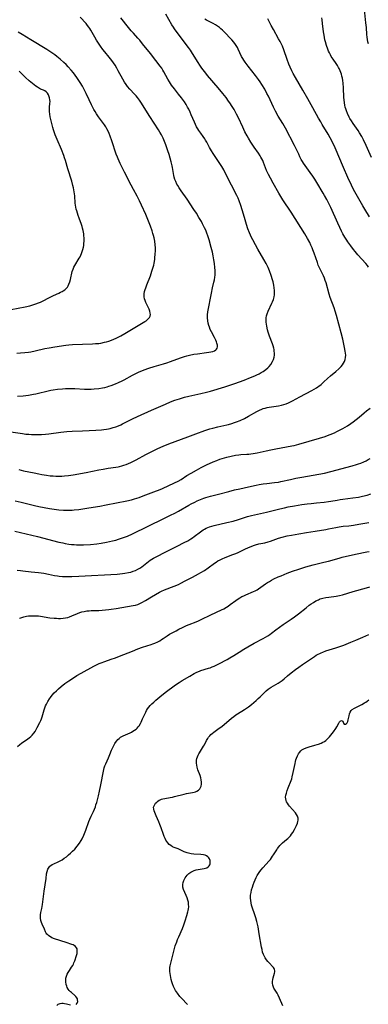
# Model space of a CAD drawing. Units: inches. Extents: x 2124565 to 2130020, y 181599 to 187090.
# Drawn here: x 2125390 to 2125494, y 181767 to 182063 of the extents above; entities that cross this region are included whole.
import ezdxf

# ---------------------------------------------------------------- set-up
doc = ezdxf.new("R2010")
doc.units = ezdxf.units.IN
doc.header["$MEASUREMENT"] = 0
doc.layers.add('c_25_T14S_R20E', color=96, linetype='Continuous')

msp = doc.modelspace()

# ---------------------------------------------------------------- linework, layer by layer
at = {"layer": 'c_25_T14S_R20E'}
for points in [[(2125494.29, 182055.29, 1046), (2125494.13, 182055.92, 1046), (2125493.99, 182056.56, 1046), (2125493.87, 182057.26, 1046), (2125493.78, 182058.07, 1046), (2125493.64, 182060.2, 1046), (2125493.53, 182061.56, 1046), (2125493.1, 182065.63, 1046)], [(2125386.38, 181938.91, 1036), (2125390.54, 181938.32, 1036), (2125391.53, 181938.2, 1036), (2125392.43, 181938.12, 1036), (2125393.21, 181938.07, 1036), (2125394.72, 181938.05, 1036), (2125396.26, 181938.1, 1036), (2125397.45, 181938.19, 1036), (2125398.4, 181938.28, 1036), (2125402.04, 181938.72, 1036), (2125403.89, 181938.92, 1036), (2125405.42, 181939.01, 1036), (2125408.5, 181939.11, 1036), (2125412.54, 181939.31, 1036), (2125414.2, 181939.45, 1036), (2125414.95, 181939.54, 1036), (2125415.69, 181939.66, 1036), (2125416.35, 181939.78, 1036), (2125416.87, 181939.9, 1036), (2125417.69, 181940.12, 1036), (2125418.5, 181940.38, 1036), (2125419.29, 181940.68, 1036), (2125420.01, 181940.99, 1036), (2125420.55, 181941.24, 1036), (2125423.53, 181942.74, 1036), (2125425.04, 181943.46, 1036), (2125429.2, 181945.36, 1036), (2125431.28, 181946.28, 1036), (2125433.42, 181947.19, 1036), (2125434.95, 181947.83, 1036), (2125436.26, 181948.34, 1036), (2125437.64, 181948.81, 1036), (2125439.08, 181949.24, 1036), (2125440.44, 181949.58, 1036), (2125444, 181950.35, 1036), (2125445.73, 181950.77, 1036), (2125446.88, 181951.09, 1036), (2125451.23, 181952.37, 1036), (2125452.43, 181952.74, 1036), (2125454.24, 181953.36, 1036), (2125457.05, 181954.4, 1036), (2125458.95, 181955.14, 1036), (2125460.18, 181955.67, 1036), (2125460.78, 181955.95, 1036), (2125461.5, 181956.31, 1036), (2125462.1, 181956.65, 1036), (2125462.68, 181957, 1036), (2125463.1, 181957.28, 1036), (2125463.5, 181957.57, 1036), (2125464.14, 181958.1, 1036), (2125464.49, 181958.45, 1036), (2125465.03, 181959.11, 1036), (2125465.54, 181959.93, 1036), (2125465.82, 181960.59, 1036), (2125466.01, 181961.28, 1036), (2125466.08, 181961.9, 1036), (2125466.09, 181962.49, 1036), (2125466.04, 181963.08, 1036), (2125465.97, 181963.54, 1036), (2125465.88, 181964.01, 1036), (2125465.7, 181964.66, 1036), (2125465.49, 181965.3, 1036), (2125464.6, 181967.55, 1036), (2125464.39, 181968.18, 1036), (2125464.19, 181968.82, 1036), (2125464.02, 181969.46, 1036), (2125463.76, 181970.62, 1036), (2125463.67, 181971.16, 1036), (2125463.6, 181971.78, 1036), (2125463.57, 181972.42, 1036), (2125463.6, 181973.04, 1036), (2125463.71, 181973.66, 1036), (2125463.89, 181974.27, 1036), (2125464.21, 181975.09, 1036), (2125465.32, 181977.43, 1036), (2125465.5, 181977.84, 1036), (2125465.78, 181978.58, 1036), (2125465.98, 181979.34, 1036), (2125466.08, 181979.94, 1036), (2125466.13, 181980.61, 1036), (2125466.12, 181981.28, 1036), (2125466.05, 181982.12, 1036), (2125465.92, 181982.85, 1036), (2125465.69, 181983.85, 1036), (2125465.5, 181984.51, 1036), (2125465.11, 181985.74, 1036), (2125464.6, 181987.19, 1036), (2125464.18, 181988.18, 1036), (2125463.58, 181989.39, 1036), (2125462.94, 181990.55, 1036), (2125461.07, 181993.73, 1036), (2125460.38, 181994.96, 1036), (2125459.59, 181996.47, 1036), (2125459.23, 181997.21, 1036), (2125458.63, 181998.55, 1036), (2125458.15, 181999.78, 1036), (2125457.71, 182001.07, 1036), (2125457.07, 182003.19, 1036), (2125456.41, 182005.51, 1036), (2125456, 182006.82, 1036), (2125455.52, 182008.17, 1036), (2125455.18, 182008.99, 1036), (2125454.81, 182009.78, 1036), (2125453.19, 182012.92, 1036), (2125451.15, 182017, 1036), (2125450.88, 182017.52, 1036), (2125450.33, 182018.47, 1036), (2125449.75, 182019.41, 1036), (2125447.75, 182022.42, 1036), (2125447.24, 182023.22, 1036), (2125446.66, 182024.18, 1036), (2125445.8, 182025.78, 1036), (2125445.43, 182026.41, 1036), (2125445.17, 182026.82, 1036), (2125444.72, 182027.45, 1036), (2125443.97, 182028.45, 1036), (2125443.39, 182029.28, 1036), (2125443.1, 182029.75, 1036), (2125442.71, 182030.44, 1036), (2125442.39, 182031.09, 1036), (2125442.08, 182031.76, 1036), (2125441.16, 182033.97, 1036), (2125440.78, 182034.84, 1036), (2125440.37, 182035.7, 1036), (2125440.06, 182036.29, 1036), (2125439.58, 182037.09, 1036), (2125439.07, 182037.87, 1036), (2125438.22, 182039.07, 1036), (2125437.35, 182040.2, 1036), (2125436.09, 182041.79, 1036), (2125435.27, 182042.91, 1036), (2125434.65, 182043.87, 1036), (2125434.13, 182044.74, 1036), (2125432.94, 182046.91, 1036), (2125432.62, 182047.45, 1036), (2125432.28, 182047.98, 1036), (2125431.82, 182048.65, 1036), (2125430.56, 182050.34, 1036), (2125428.9, 182052.37, 1036), (2125426.57, 182055.33, 1036), (2125425.7, 182056.39, 1036), (2125425.16, 182057.01, 1036), (2125423.78, 182058.53, 1036), (2125423.15, 182059.23, 1036), (2125422.3, 182060.25, 1036), (2125420.01, 182063.06, 1036)], [(2125389.06, 181949.54, 1034), (2125390.76, 181949.7, 1034), (2125392.39, 181949.91, 1034), (2125393.86, 181950.13, 1034), (2125394.5, 181950.25, 1034), (2125395.33, 181950.42, 1034), (2125397.86, 181951.06, 1034), (2125399.04, 181951.32, 1034), (2125399.7, 181951.44, 1034), (2125401.04, 181951.63, 1034), (2125402.58, 181951.79, 1034), (2125403.42, 181951.85, 1034), (2125404.26, 181951.88, 1034), (2125405.42, 181951.87, 1034), (2125406.27, 181951.84, 1034), (2125409.12, 181951.7, 1034), (2125410.42, 181951.67, 1034), (2125411.11, 181951.68, 1034), (2125412.01, 181951.73, 1034), (2125413.39, 181951.87, 1034), (2125414.51, 181952.05, 1034), (2125415.22, 181952.2, 1034), (2125415.92, 181952.37, 1034), (2125416.47, 181952.53, 1034), (2125417.12, 181952.74, 1034), (2125418.39, 181953.22, 1034), (2125419.33, 181953.62, 1034), (2125420.48, 181954.16, 1034), (2125421.07, 181954.47, 1034), (2125423.56, 181955.84, 1034), (2125424.91, 181956.53, 1034), (2125425.54, 181956.83, 1034), (2125426.29, 181957.17, 1034), (2125427, 181957.46, 1034), (2125428.45, 181957.99, 1034), (2125430.06, 181958.49, 1034), (2125432.83, 181959.28, 1034), (2125433.86, 181959.59, 1034), (2125434.96, 181959.97, 1034), (2125437.88, 181961.04, 1034), (2125439.15, 181961.47, 1034), (2125439.79, 181961.66, 1034), (2125440.66, 181961.88, 1034), (2125441.88, 181962.12, 1034), (2125442.97, 181962.29, 1034), (2125445.73, 181962.63, 1034), (2125446.39, 181962.73, 1034), (2125447, 181962.84, 1034), (2125447.57, 181962.99, 1034), (2125448.08, 181963.18, 1034), (2125448.49, 181963.43, 1034), (2125448.73, 181963.66, 1034), (2125448.9, 181963.93, 1034), (2125449.02, 181964.4, 1034), (2125449.01, 181964.82, 1034), (2125448.86, 181965.42, 1034), (2125448.69, 181965.86, 1034), (2125448.48, 181966.32, 1034), (2125448.1, 181967.12, 1034), (2125447.22, 181968.86, 1034), (2125446.86, 181969.62, 1034), (2125446.61, 181970.23, 1034), (2125446.42, 181970.81, 1034), (2125446.24, 181971.48, 1034), (2125446.11, 181972.16, 1034), (2125446.02, 181973.07, 1034), (2125446.02, 181973.54, 1034), (2125446.05, 181974, 1034), (2125446.16, 181974.91, 1034), (2125447.17, 181980.5, 1034), (2125447.49, 181982.03, 1034), (2125447.93, 181983.79, 1034), (2125448.09, 181984.52, 1034), (2125448.21, 181985.26, 1034), (2125448.28, 181985.9, 1034), (2125448.32, 181986.61, 1034), (2125448.31, 181987.31, 1034), (2125448.26, 181988.17, 1034), (2125448.13, 181989.38, 1034), (2125447.94, 181990.52, 1034), (2125447.7, 181991.72, 1034), (2125447.47, 181992.76, 1034), (2125447.13, 181994.15, 1034), (2125446.48, 181996.47, 1034), (2125446.18, 181997.43, 1034), (2125445.72, 181998.75, 1034), (2125445.47, 181999.4, 1034), (2125445.16, 182000.07, 1034), (2125444.53, 182001.32, 1034), (2125444.18, 182001.94, 1034), (2125443.42, 182003.23, 1034), (2125442.67, 182004.45, 1034), (2125441.95, 182005.59, 1034), (2125439.89, 182008.66, 1034), (2125438.14, 182011.14, 1034), (2125437.49, 182012.1, 1034), (2125437.08, 182012.78, 1034), (2125436.84, 182013.22, 1034), (2125436.5, 182013.95, 1034), (2125436.23, 182014.62, 1034), (2125436.01, 182015.31, 1034), (2125435.89, 182015.83, 1034), (2125435.79, 182016.36, 1034), (2125435.5, 182018.15, 1034), (2125435.39, 182018.71, 1034), (2125435.1, 182019.93, 1034), (2125434.51, 182022.08, 1034), (2125434.15, 182023.22, 1034), (2125433.55, 182024.95, 1034), (2125433.15, 182025.98, 1034), (2125432.7, 182027, 1034), (2125432.19, 182028, 1034), (2125431.76, 182028.75, 1034), (2125431.32, 182029.49, 1034), (2125428.76, 182033.48, 1034), (2125426.04, 182037.79, 1034), (2125425.61, 182038.42, 1034), (2125425.01, 182039.19, 1034), (2125424.59, 182039.69, 1034), (2125424.15, 182040.17, 1034), (2125422.68, 182041.74, 1034), (2125422.07, 182042.48, 1034), (2125421.59, 182043.12, 1034), (2125421.15, 182043.78, 1034), (2125420.63, 182044.66, 1034), (2125419.26, 182047.25, 1034), (2125418.83, 182048.02, 1034), (2125418.29, 182048.91, 1034), (2125417.81, 182049.65, 1034), (2125417.31, 182050.34, 1034), (2125416.55, 182051.32, 1034), (2125415.22, 182052.95, 1034), (2125414.67, 182053.64, 1034), (2125413.95, 182054.62, 1034), (2125413.17, 182055.8, 1034), (2125412.76, 182056.45, 1034), (2125412.28, 182057.26, 1034), (2125411.02, 182059.43, 1034), (2125410.73, 182059.88, 1034), (2125410.43, 182060.31, 1034), (2125410.04, 182060.82, 1034), (2125409.59, 182061.37, 1034), (2125407.83, 182063.31, 1034)], [(2125389.46, 181927.51, 1038), (2125390.9, 181927.17, 1038), (2125394.02, 181926.51, 1038), (2125395.42, 181926.22, 1038), (2125396.32, 181926.06, 1038), (2125397.76, 181925.83, 1038), (2125398.89, 181925.69, 1038), (2125399.7, 181925.61, 1038), (2125400.51, 181925.56, 1038), (2125401.31, 181925.54, 1038), (2125402.33, 181925.56, 1038), (2125403.15, 181925.62, 1038), (2125404.39, 181925.77, 1038), (2125405.75, 181925.98, 1038), (2125409.67, 181926.68, 1038), (2125413.44, 181927.43, 1038), (2125414.7, 181927.66, 1038), (2125416.23, 181927.91, 1038), (2125418.54, 181928.26, 1038), (2125419.21, 181928.39, 1038), (2125419.68, 181928.5, 1038), (2125420.33, 181928.68, 1038), (2125420.98, 181928.88, 1038), (2125421.62, 181929.1, 1038), (2125422.34, 181929.38, 1038), (2125423.01, 181929.67, 1038), (2125423.67, 181929.98, 1038), (2125424.61, 181930.45, 1038), (2125427.49, 181932.02, 1038), (2125428.96, 181932.79, 1038), (2125430.31, 181933.45, 1038), (2125431.17, 181933.85, 1038), (2125432.75, 181934.55, 1038), (2125434.45, 181935.25, 1038), (2125440.08, 181937.4, 1038), (2125442.47, 181938.23, 1038), (2125445.22, 181939.21, 1038), (2125446.75, 181939.71, 1038), (2125447.62, 181939.97, 1038), (2125449.09, 181940.35, 1038), (2125451.81, 181940.95, 1038), (2125452.35, 181941.08, 1038), (2125453.3, 181941.35, 1038), (2125454.12, 181941.62, 1038), (2125454.72, 181941.83, 1038), (2125455.77, 181942.26, 1038), (2125457.1, 181942.88, 1038), (2125458.32, 181943.52, 1038), (2125460.84, 181944.95, 1038), (2125461.82, 181945.45, 1038), (2125462.13, 181945.59, 1038), (2125462.73, 181945.82, 1038), (2125463.34, 181946.01, 1038), (2125463.95, 181946.17, 1038), (2125464.49, 181946.28, 1038), (2125467.34, 181946.68, 1038), (2125468.15, 181946.85, 1038), (2125468.87, 181947.05, 1038), (2125469.59, 181947.29, 1038), (2125470.27, 181947.56, 1038), (2125470.89, 181947.85, 1038), (2125471.5, 181948.16, 1038), (2125473.65, 181949.35, 1038), (2125477.3, 181951.24, 1038), (2125478.03, 181951.64, 1038), (2125478.74, 181952.08, 1038), (2125479.12, 181952.34, 1038), (2125479.41, 181952.56, 1038), (2125480.05, 181953.08, 1038), (2125480.86, 181953.82, 1038), (2125481.99, 181954.89, 1038), (2125482.85, 181955.65, 1038), (2125484.47, 181956.99, 1038), (2125485.37, 181957.78, 1038), (2125486.08, 181958.49, 1038), (2125486.47, 181958.97, 1038), (2125486.81, 181959.48, 1038), (2125487.08, 181960.01, 1038), (2125487.28, 181960.56, 1038), (2125487.42, 181961.2, 1038), (2125487.45, 181961.87, 1038), (2125487.4, 181962.48, 1038), (2125487.31, 181963.1, 1038), (2125487.11, 181964.19, 1038), (2125486.54, 181966.62, 1038), (2125486.05, 181968.58, 1038), (2125484.69, 181973.79, 1038), (2125484.31, 181975.1, 1038), (2125483.99, 181976.05, 1038), (2125482.81, 181979.2, 1038), (2125482.51, 181980.13, 1038), (2125481.56, 181983.54, 1038), (2125481.31, 181984.32, 1038), (2125481.07, 181984.98, 1038), (2125480.79, 181985.65, 1038), (2125480.48, 181986.3, 1038), (2125479.58, 181988.11, 1038), (2125479.23, 181988.92, 1038), (2125478.96, 181989.63, 1038), (2125478.01, 181992.44, 1038), (2125477.64, 181993.44, 1038), (2125477.38, 181994.09, 1038), (2125477.04, 181994.86, 1038), (2125476.65, 181995.68, 1038), (2125476.04, 181996.86, 1038), (2125475.2, 181998.29, 1038), (2125471.08, 182004.77, 1038), (2125468.63, 182008.51, 1038), (2125467.45, 182010.44, 1038), (2125465.71, 182013.44, 1038), (2125464.87, 182014.96, 1038), (2125464.32, 182016.07, 1038), (2125463.75, 182017.33, 1038), (2125462.82, 182019.7, 1038), (2125462.57, 182020.28, 1038), (2125462.29, 182020.84, 1038), (2125462.04, 182021.28, 1038), (2125461.78, 182021.72, 1038), (2125461.29, 182022.46, 1038), (2125460.03, 182024.27, 1038), (2125459.01, 182025.82, 1038), (2125458.3, 182026.98, 1038), (2125457.88, 182027.7, 1038), (2125457.22, 182028.93, 1038), (2125456.56, 182030.26, 1038), (2125455.27, 182033.05, 1038), (2125454.71, 182034.2, 1038), (2125453.99, 182035.56, 1038), (2125453.43, 182036.51, 1038), (2125452.74, 182037.56, 1038), (2125452.33, 182038.14, 1038), (2125451.58, 182039.15, 1038), (2125450.62, 182040.37, 1038), (2125449.19, 182042.13, 1038), (2125446.06, 182045.8, 1038), (2125445.18, 182046.9, 1038), (2125444.62, 182047.61, 1038), (2125444.09, 182048.34, 1038), (2125443.68, 182048.94, 1038), (2125443.19, 182049.7, 1038), (2125441.55, 182052.39, 1038), (2125440.9, 182053.38, 1038), (2125440.28, 182054.25, 1038), (2125436.97, 182058.67, 1038), (2125436.16, 182059.8, 1038), (2125435.79, 182060.35, 1038), (2125435.36, 182061.05, 1038), (2125433.54, 182064.21, 1038)], [(2125494.33, 181988.26, 1040), (2125493.95, 181988.8, 1040), (2125493.51, 181989.34, 1040), (2125491.13, 181991.96, 1040), (2125490.27, 181992.99, 1040), (2125489.8, 181993.57, 1040), (2125488.96, 181994.68, 1040), (2125488.12, 181995.84, 1040), (2125487.74, 181996.41, 1040), (2125487.22, 181997.26, 1040), (2125486.61, 181998.33, 1040), (2125486.19, 181999.13, 1040), (2125485.65, 182000.21, 1040), (2125485.05, 182001.47, 1040), (2125482.95, 182006.14, 1040), (2125482.27, 182007.55, 1040), (2125481.75, 182008.57, 1040), (2125481.08, 182009.75, 1040), (2125480.68, 182010.44, 1040), (2125478.77, 182013.64, 1040), (2125478.15, 182014.64, 1040), (2125477.56, 182015.54, 1040), (2125476.76, 182016.71, 1040), (2125475.26, 182018.8, 1040), (2125474.81, 182019.45, 1040), (2125474.45, 182020.02, 1040), (2125474.11, 182020.6, 1040), (2125473.69, 182021.42, 1040), (2125473.35, 182022.15, 1040), (2125472.7, 182023.63, 1040), (2125472.14, 182024.79, 1040), (2125469.39, 182030.02, 1040), (2125468.59, 182031.39, 1040), (2125467.23, 182033.59, 1040), (2125466.4, 182035.07, 1040), (2125465.79, 182036.26, 1040), (2125464.26, 182039.57, 1040), (2125463.84, 182040.4, 1040), (2125463.16, 182041.67, 1040), (2125462.3, 182043.11, 1040), (2125461.8, 182043.88, 1040), (2125461.28, 182044.62, 1040), (2125460.39, 182045.82, 1040), (2125458.17, 182048.62, 1040), (2125457.27, 182049.85, 1040), (2125456.91, 182050.38, 1040), (2125456.58, 182050.91, 1040), (2125456.22, 182051.55, 1040), (2125455.25, 182053.66, 1040), (2125454.99, 182054.16, 1040), (2125454.82, 182054.46, 1040), (2125454.36, 182055.14, 1040), (2125453.86, 182055.8, 1040), (2125453.27, 182056.52, 1040), (2125452.53, 182057.35, 1040), (2125451.76, 182058.18, 1040), (2125451.11, 182058.84, 1040), (2125450.56, 182059.36, 1040), (2125450, 182059.85, 1040), (2125449.57, 182060.21, 1040), (2125449.02, 182060.6, 1040), (2125448.39, 182061, 1040), (2125447.75, 182061.36, 1040), (2125445.75, 182062.38, 1040), (2125445.23, 182062.69, 1040)], [(2125494.6, 182003.37, 1042), (2125493.17, 182005.7, 1042), (2125492.62, 182006.66, 1042), (2125490.21, 182010.92, 1042), (2125489.52, 182012.23, 1042), (2125489.18, 182012.91, 1042), (2125488.13, 182015.15, 1042), (2125486.75, 182018.21, 1042), (2125484.24, 182024.12, 1042), (2125483.64, 182025.43, 1042), (2125482.83, 182027.07, 1042), (2125482.19, 182028.22, 1042), (2125480.41, 182031.1, 1042), (2125479.96, 182031.85, 1042), (2125479.29, 182033.04, 1042), (2125477.61, 182036.12, 1042), (2125476.09, 182038.78, 1042), (2125474.62, 182041.45, 1042), (2125472.37, 182045.21, 1042), (2125471.71, 182046.4, 1042), (2125471.3, 182047.2, 1042), (2125470.79, 182048.28, 1042), (2125470.4, 182049.23, 1042), (2125469.9, 182050.57, 1042), (2125468.92, 182053.47, 1042), (2125468.47, 182054.61, 1042), (2125468.21, 182055.19, 1042), (2125467.8, 182056.01, 1042), (2125467.35, 182056.81, 1042), (2125465.77, 182059.59, 1042), (2125465.1, 182060.81, 1042), (2125464.49, 182062.03, 1042), (2125464.12, 182062.84, 1042)], [(2125495.23, 182021.17, 1044), (2125493.62, 182024.83, 1044), (2125492.83, 182026.49, 1044), (2125492.3, 182027.47, 1044), (2125491.61, 182028.62, 1044), (2125491.15, 182029.31, 1044), (2125489.67, 182031.42, 1044), (2125489.17, 182032.17, 1044), (2125488.71, 182032.94, 1044), (2125488.5, 182033.31, 1044), (2125487.98, 182034.4, 1044), (2125487.66, 182035.2, 1044), (2125487.47, 182035.75, 1044), (2125487.31, 182036.31, 1044), (2125487.17, 182036.93, 1044), (2125487.06, 182037.56, 1044), (2125486.95, 182038.54, 1044), (2125486.9, 182039.19, 1044), (2125486.79, 182042.15, 1044), (2125486.69, 182043.55, 1044), (2125486.59, 182044.35, 1044), (2125486.47, 182045.04, 1044), (2125486.33, 182045.62, 1044), (2125486.17, 182046.19, 1044), (2125486, 182046.68, 1044), (2125485.81, 182047.16, 1044), (2125485.48, 182047.88, 1044), (2125485.31, 182048.21, 1044), (2125484.94, 182048.83, 1044), (2125484.56, 182049.4, 1044), (2125483.64, 182050.71, 1044), (2125483.14, 182051.49, 1044), (2125482.85, 182051.99, 1044), (2125482.57, 182052.56, 1044), (2125482.31, 182053.15, 1044), (2125482.06, 182053.75, 1044), (2125481.7, 182054.76, 1044), (2125481.36, 182055.9, 1044), (2125481.2, 182056.55, 1044), (2125481.06, 182057.21, 1044), (2125480.95, 182057.86, 1044), (2125480.8, 182058.91, 1044), (2125480.51, 182061.36, 1044), (2125480.36, 182062.51, 1044), (2125480.27, 182063.09, 1044)], [(2125388.81, 181962.5, 1032), (2125389.97, 181962.53, 1032), (2125391.2, 181962.62, 1032), (2125392.35, 181962.76, 1032), (2125393.03, 181962.88, 1032), (2125394.32, 181963.15, 1032), (2125397.28, 181963.84, 1032), (2125398.58, 181964.1, 1032), (2125400.28, 181964.38, 1032), (2125403.53, 181964.89, 1032), (2125404.47, 181965, 1032), (2125405.59, 181965.08, 1032), (2125411.51, 181965.27, 1032), (2125412.42, 181965.32, 1032), (2125413.41, 181965.41, 1032), (2125414.01, 181965.5, 1032), (2125415.1, 181965.72, 1032), (2125415.75, 181965.9, 1032), (2125416.39, 181966.09, 1032), (2125417.27, 181966.41, 1032), (2125417.96, 181966.69, 1032), (2125418.64, 181966.98, 1032), (2125419.43, 181967.36, 1032), (2125420.04, 181967.69, 1032), (2125421.26, 181968.39, 1032), (2125426.18, 181971.33, 1032), (2125427.18, 181971.95, 1032), (2125427.58, 181972.22, 1032), (2125427.95, 181972.5, 1032), (2125428.23, 181972.74, 1032), (2125428.6, 181973.15, 1032), (2125428.82, 181973.6, 1032), (2125428.88, 181974.04, 1032), (2125428.84, 181974.51, 1032), (2125428.7, 181975.09, 1032), (2125428.48, 181975.69, 1032), (2125428.33, 181976.03, 1032), (2125427.51, 181977.72, 1032), (2125427.29, 181978.23, 1032), (2125427.12, 181978.75, 1032), (2125427, 181979.41, 1032), (2125427.02, 181980.27, 1032), (2125427.15, 181981.01, 1032), (2125427.3, 181981.56, 1032), (2125427.48, 181982.12, 1032), (2125427.78, 181982.93, 1032), (2125428.9, 181985.72, 1032), (2125429.37, 181987.03, 1032), (2125429.57, 181987.63, 1032), (2125429.74, 181988.23, 1032), (2125429.88, 181988.84, 1032), (2125430, 181989.45, 1032), (2125430.18, 181990.56, 1032), (2125430.26, 181991.15, 1032), (2125430.35, 181992.13, 1032), (2125430.4, 181993.31, 1032), (2125430.39, 181994.13, 1032), (2125430.33, 181994.98, 1032), (2125430.19, 181996.05, 1032), (2125429.98, 181997.11, 1032), (2125429.82, 181997.75, 1032), (2125429.64, 181998.4, 1032), (2125429.38, 181999.21, 1032), (2125428.93, 182000.55, 1032), (2125428.37, 182002.07, 1032), (2125427.95, 182003.09, 1032), (2125427.52, 182004.06, 1032), (2125426.2, 182006.93, 1032), (2125425.59, 182008.21, 1032), (2125424.9, 182009.56, 1032), (2125423.82, 182011.55, 1032), (2125423.14, 182012.84, 1032), (2125421.11, 182016.83, 1032), (2125419.85, 182019.38, 1032), (2125419.21, 182020.78, 1032), (2125419, 182021.29, 1032), (2125418.68, 182022.15, 1032), (2125417.35, 182026.19, 1032), (2125416.84, 182027.63, 1032), (2125416.55, 182028.38, 1032), (2125416.23, 182029.11, 1032), (2125415.87, 182029.82, 1032), (2125415.51, 182030.42, 1032), (2125415.13, 182030.99, 1032), (2125413.33, 182033.43, 1032), (2125412.78, 182034.25, 1032), (2125412.32, 182035.01, 1032), (2125411.96, 182035.63, 1032), (2125411.26, 182036.95, 1032), (2125410.53, 182038.46, 1032), (2125409.64, 182040.36, 1032), (2125409.02, 182041.6, 1032), (2125408.49, 182042.57, 1032), (2125407.83, 182043.66, 1032), (2125406.83, 182045.18, 1032), (2125406.33, 182045.89, 1032), (2125405.81, 182046.59, 1032), (2125405.18, 182047.38, 1032), (2125404.29, 182048.4, 1032), (2125403.64, 182049.07, 1032), (2125402.97, 182049.71, 1032), (2125401.83, 182050.71, 1032), (2125400.8, 182051.55, 1032), (2125400.25, 182051.98, 1032), (2125399.69, 182052.38, 1032), (2125399.04, 182052.83, 1032), (2125397.85, 182053.59, 1032), (2125393.04, 182056.49, 1032), (2125390.46, 182058.12, 1032), (2125389.29, 182058.78, 1032)], [(2125387.2, 181975.55, 1030), (2125391.31, 181976.35, 1030), (2125392.75, 181976.68, 1030), (2125393.65, 181976.94, 1030), (2125394.54, 181977.24, 1030), (2125395.33, 181977.55, 1030), (2125395.95, 181977.82, 1030), (2125396.55, 181978.11, 1030), (2125398.68, 181979.21, 1030), (2125399.84, 181979.77, 1030), (2125401.41, 181980.48, 1030), (2125401.96, 181980.74, 1030), (2125402.49, 181981.02, 1030), (2125402.79, 181981.2, 1030), (2125403.24, 181981.51, 1030), (2125403.64, 181981.86, 1030), (2125404.03, 181982.32, 1030), (2125404.25, 181982.66, 1030), (2125404.48, 181983.13, 1030), (2125404.74, 181983.85, 1030), (2125404.95, 181984.6, 1030), (2125405.47, 181987, 1030), (2125405.7, 181987.72, 1030), (2125405.93, 181988.27, 1030), (2125406.21, 181988.79, 1030), (2125406.52, 181989.31, 1030), (2125407.28, 181990.5, 1030), (2125407.58, 181991, 1030), (2125407.8, 181991.41, 1030), (2125408.03, 181991.9, 1030), (2125408.25, 181992.4, 1030), (2125408.45, 181992.97, 1030), (2125408.65, 181993.6, 1030), (2125408.8, 181994.25, 1030), (2125408.9, 181994.83, 1030), (2125408.97, 181995.43, 1030), (2125409.01, 181996.1, 1030), (2125409.02, 181996.61, 1030), (2125409, 181997.13, 1030), (2125408.96, 181997.72, 1030), (2125408.9, 181998.31, 1030), (2125408.73, 181999.33, 1030), (2125408.58, 181999.97, 1030), (2125408.42, 182000.51, 1030), (2125408.23, 182001.05, 1030), (2125407.49, 182002.99, 1030), (2125407.2, 182003.79, 1030), (2125406.99, 182004.46, 1030), (2125406.8, 182005.14, 1030), (2125406.66, 182005.69, 1030), (2125406.55, 182006.24, 1030), (2125406.46, 182006.87, 1030), (2125406.39, 182007.49, 1030), (2125406.21, 182009.66, 1030), (2125406.05, 182010.93, 1030), (2125405.84, 182012.1, 1030), (2125405.69, 182012.78, 1030), (2125405.34, 182014.08, 1030), (2125404.16, 182017.78, 1030), (2125403.4, 182020.29, 1030), (2125403.14, 182021.1, 1030), (2125402.9, 182021.79, 1030), (2125402.2, 182023.57, 1030), (2125400.9, 182026.57, 1030), (2125400.61, 182027.3, 1030), (2125400.36, 182027.98, 1030), (2125399.87, 182029.49, 1030), (2125399.67, 182030.2, 1030), (2125399.05, 182032.58, 1030), (2125398.88, 182033.37, 1030), (2125398.76, 182034.17, 1030), (2125398.69, 182034.96, 1030), (2125398.67, 182036, 1030), (2125398.69, 182036.31, 1030), (2125398.78, 182037.38, 1030), (2125398.8, 182037.98, 1030), (2125398.75, 182038.54, 1030), (2125398.64, 182039.09, 1030), (2125398.55, 182039.41, 1030), (2125398.34, 182039.97, 1030), (2125398.06, 182040.48, 1030), (2125397.64, 182040.94, 1030), (2125397.22, 182041.22, 1030), (2125396.8, 182041.41, 1030), (2125395.99, 182041.75, 1030), (2125395.62, 182041.93, 1030), (2125395.03, 182042.28, 1030), (2125394.57, 182042.59, 1030), (2125394.04, 182042.97, 1030), (2125393.5, 182043.38, 1030), (2125392.59, 182044.16, 1030), (2125391.45, 182045.2, 1030), (2125390.48, 182046.16, 1030), (2125389.55, 182047.11, 1030)], [(2125388.4, 181918.16, 1040), (2125390.11, 181917.71, 1040), (2125391.74, 181917.3, 1040), (2125394.14, 181916.73, 1040), (2125395.42, 181916.45, 1040), (2125397.07, 181916.12, 1040), (2125398.68, 181915.84, 1040), (2125400.04, 181915.62, 1040), (2125401.42, 181915.44, 1040), (2125402.88, 181915.33, 1040), (2125403.42, 181915.31, 1040), (2125404.4, 181915.3, 1040), (2125405.41, 181915.35, 1040), (2125406.01, 181915.4, 1040), (2125407.39, 181915.56, 1040), (2125410.45, 181916.07, 1040), (2125413.71, 181916.56, 1040), (2125415.63, 181916.92, 1040), (2125418.74, 181917.55, 1040), (2125421.83, 181918.15, 1040), (2125423.21, 181918.47, 1040), (2125424.14, 181918.73, 1040), (2125425.51, 181919.16, 1040), (2125426.72, 181919.6, 1040), (2125430.76, 181921.14, 1040), (2125431.35, 181921.38, 1040), (2125432.56, 181921.9, 1040), (2125436.17, 181923.54, 1040), (2125437.18, 181924.06, 1040), (2125438.08, 181924.6, 1040), (2125439.86, 181925.72, 1040), (2125441.11, 181926.5, 1040), (2125442.72, 181927.4, 1040), (2125444.14, 181928.15, 1040), (2125445.68, 181928.91, 1040), (2125447.7, 181929.84, 1040), (2125448.78, 181930.29, 1040), (2125449.75, 181930.64, 1040), (2125450.42, 181930.85, 1040), (2125451.79, 181931.22, 1040), (2125453.12, 181931.54, 1040), (2125454.44, 181931.83, 1040), (2125455.43, 181931.99, 1040), (2125455.96, 181932.04, 1040), (2125457.8, 181932.13, 1040), (2125458.4, 181932.18, 1040), (2125459.03, 181932.26, 1040), (2125459.66, 181932.36, 1040), (2125460.86, 181932.59, 1040), (2125463.58, 181933.19, 1040), (2125464.99, 181933.49, 1040), (2125466.5, 181933.77, 1040), (2125469.67, 181934.31, 1040), (2125471.25, 181934.64, 1040), (2125471.96, 181934.8, 1040), (2125473.41, 181935.18, 1040), (2125479.62, 181936.94, 1040), (2125481.25, 181937.45, 1040), (2125481.99, 181937.71, 1040), (2125482.84, 181938.04, 1040), (2125484.05, 181938.58, 1040), (2125484.75, 181938.92, 1040), (2125486.6, 181939.89, 1040), (2125487.96, 181940.66, 1040), (2125489.01, 181941.35, 1040), (2125489.73, 181941.87, 1040), (2125490.59, 181942.53, 1040), (2125491.51, 181943.29, 1040), (2125493.01, 181944.6, 1040), (2125493.7, 181945.16, 1040), (2125494.74, 181945.94, 1040)], [(2125388.23, 181909.06, 1042), (2125395.07, 181907.43, 1042), (2125401.42, 181905.79, 1042), (2125402.68, 181905.5, 1042), (2125403.32, 181905.38, 1042), (2125404.45, 181905.19, 1042), (2125405.25, 181905.09, 1042), (2125406, 181905.02, 1042), (2125406.76, 181904.98, 1042), (2125407.42, 181904.96, 1042), (2125408.85, 181904.98, 1042), (2125410.92, 181905.09, 1042), (2125412.88, 181905.27, 1042), (2125414.1, 181905.43, 1042), (2125415.69, 181905.71, 1042), (2125417.53, 181906.11, 1042), (2125418.54, 181906.37, 1042), (2125419.35, 181906.61, 1042), (2125420.53, 181907.01, 1042), (2125421.18, 181907.26, 1042), (2125422.01, 181907.59, 1042), (2125423.49, 181908.26, 1042), (2125432.93, 181912.81, 1042), (2125434.97, 181913.81, 1042), (2125436.18, 181914.44, 1042), (2125437.34, 181915.06, 1042), (2125440.42, 181916.81, 1042), (2125441.15, 181917.22, 1042), (2125442.21, 181917.78, 1042), (2125442.87, 181918.11, 1042), (2125443.89, 181918.55, 1042), (2125444.93, 181918.95, 1042), (2125445.53, 181919.14, 1042), (2125446.92, 181919.54, 1042), (2125449.35, 181920.14, 1042), (2125452.43, 181921, 1042), (2125454.14, 181921.44, 1042), (2125455.67, 181921.78, 1042), (2125458.34, 181922.32, 1042), (2125460.58, 181922.85, 1042), (2125461.47, 181923.03, 1042), (2125462.71, 181923.22, 1042), (2125463.81, 181923.36, 1042), (2125466.1, 181923.62, 1042), (2125467.33, 181923.79, 1042), (2125467.97, 181923.92, 1042), (2125470.94, 181924.58, 1042), (2125472.53, 181924.91, 1042), (2125474.31, 181925.25, 1042), (2125479.39, 181926.12, 1042), (2125481.14, 181926.48, 1042), (2125482.97, 181926.91, 1042), (2125489.38, 181928.62, 1042), (2125490.68, 181929.01, 1042), (2125491.33, 181929.23, 1042), (2125491.97, 181929.48, 1042), (2125492.87, 181929.87, 1042), (2125493.55, 181930.2, 1042), (2125494.21, 181930.57, 1042), (2125494.76, 181930.9, 1042)], [(2125388.92, 181897.3, 1044), (2125389.91, 181897.25, 1044), (2125390.63, 181897.18, 1044), (2125393.19, 181896.85, 1044), (2125395.39, 181896.61, 1044), (2125396.93, 181896.41, 1044), (2125398.3, 181896.18, 1044), (2125400.17, 181895.78, 1044), (2125401.02, 181895.6, 1044), (2125401.52, 181895.52, 1044), (2125402.55, 181895.43, 1044), (2125403.37, 181895.41, 1044), (2125404.29, 181895.42, 1044), (2125405.36, 181895.47, 1044), (2125407.43, 181895.59, 1044), (2125418.9, 181896.19, 1044), (2125420.49, 181896.32, 1044), (2125421.27, 181896.42, 1044), (2125422.31, 181896.6, 1044), (2125423.03, 181896.78, 1044), (2125423.75, 181897.02, 1044), (2125424.43, 181897.29, 1044), (2125425.08, 181897.61, 1044), (2125425.7, 181897.98, 1044), (2125426.28, 181898.39, 1044), (2125428.32, 181899.99, 1044), (2125428.84, 181900.36, 1044), (2125429.28, 181900.63, 1044), (2125429.86, 181900.97, 1044), (2125430.45, 181901.28, 1044), (2125433.71, 181902.91, 1044), (2125436.89, 181904.56, 1044), (2125439.06, 181905.61, 1044), (2125440.15, 181906.18, 1044), (2125441.01, 181906.71, 1044), (2125441.5, 181907.05, 1044), (2125441.99, 181907.4, 1044), (2125443.92, 181908.87, 1044), (2125444.73, 181909.41, 1044), (2125445.15, 181909.67, 1044), (2125445.62, 181909.92, 1044), (2125446.11, 181910.15, 1044), (2125446.63, 181910.36, 1044), (2125447.34, 181910.59, 1044), (2125448.01, 181910.77, 1044), (2125451.78, 181911.6, 1044), (2125453.66, 181912.07, 1044), (2125455.33, 181912.56, 1044), (2125457.99, 181913.41, 1044), (2125459.25, 181913.75, 1044), (2125463.73, 181914.73, 1044), (2125464.93, 181915.02, 1044), (2125467.75, 181915.77, 1044), (2125469.05, 181916.08, 1044), (2125470.2, 181916.32, 1044), (2125472.09, 181916.68, 1044), (2125474.34, 181917.04, 1044), (2125475.87, 181917.25, 1044), (2125477.09, 181917.39, 1044), (2125478.72, 181917.54, 1044), (2125480.96, 181917.73, 1044), (2125482.33, 181917.9, 1044), (2125482.95, 181918, 1044), (2125484.93, 181918.39, 1044), (2125485.79, 181918.54, 1044), (2125486.58, 181918.66, 1044), (2125489.56, 181919.02, 1044), (2125491.28, 181919.28, 1044), (2125492.48, 181919.52, 1044), (2125493.84, 181919.86, 1044), (2125495.03, 181920.21, 1044)], [(2125389.64, 181882.92, 1046), (2125390.1, 181883.08, 1046), (2125390.92, 181883.32, 1046), (2125391.75, 181883.5, 1046), (2125392.39, 181883.6, 1046), (2125393.16, 181883.66, 1046), (2125393.85, 181883.68, 1046), (2125394.54, 181883.67, 1046), (2125395.31, 181883.61, 1046), (2125395.93, 181883.53, 1046), (2125398.78, 181883.07, 1046), (2125400.08, 181882.93, 1046), (2125400.73, 181882.89, 1046), (2125401.34, 181882.87, 1046), (2125401.98, 181882.88, 1046), (2125402.74, 181882.94, 1046), (2125403.48, 181883.04, 1046), (2125404.13, 181883.18, 1046), (2125404.61, 181883.33, 1046), (2125405.31, 181883.59, 1046), (2125407.06, 181884.38, 1046), (2125407.73, 181884.64, 1046), (2125408.32, 181884.81, 1046), (2125409.07, 181884.98, 1046), (2125409.85, 181885.1, 1046), (2125410.49, 181885.17, 1046), (2125411.14, 181885.21, 1046), (2125413.43, 181885.28, 1046), (2125414.43, 181885.32, 1046), (2125415.45, 181885.4, 1046), (2125416.39, 181885.5, 1046), (2125417.11, 181885.59, 1046), (2125418.59, 181885.83, 1046), (2125423.68, 181886.72, 1046), (2125424.4, 181886.87, 1046), (2125425.13, 181887.08, 1046), (2125425.71, 181887.31, 1046), (2125426.29, 181887.6, 1046), (2125427.4, 181888.24, 1046), (2125429.26, 181889.37, 1046), (2125430.43, 181890.06, 1046), (2125431.62, 181890.72, 1046), (2125432.26, 181891.03, 1046), (2125433.14, 181891.41, 1046), (2125436.06, 181892.54, 1046), (2125437.3, 181893.08, 1046), (2125438.05, 181893.43, 1046), (2125439.35, 181894.09, 1046), (2125441.47, 181895.2, 1046), (2125443.33, 181896.23, 1046), (2125443.97, 181896.61, 1046), (2125445.07, 181897.29, 1046), (2125446.22, 181898.06, 1046), (2125448.08, 181899.41, 1046), (2125448.62, 181899.78, 1046), (2125449.16, 181900.13, 1046), (2125449.82, 181900.49, 1046), (2125450.42, 181900.78, 1046), (2125451.28, 181901.14, 1046), (2125453.64, 181902, 1046), (2125454.47, 181902.32, 1046), (2125455.16, 181902.62, 1046), (2125455.8, 181902.92, 1046), (2125457.17, 181903.61, 1046), (2125458.29, 181904.14, 1046), (2125459.15, 181904.49, 1046), (2125459.77, 181904.72, 1046), (2125460.4, 181904.92, 1046), (2125461.43, 181905.2, 1046), (2125463.19, 181905.58, 1046), (2125464.23, 181905.83, 1046), (2125464.88, 181906.03, 1046), (2125467.31, 181906.9, 1046), (2125468.42, 181907.24, 1046), (2125469.89, 181907.61, 1046), (2125471.24, 181907.89, 1046), (2125473.4, 181908.28, 1046), (2125475.71, 181908.66, 1046), (2125478.33, 181909.08, 1046), (2125481.54, 181909.56, 1046), (2125482.32, 181909.7, 1046), (2125484.53, 181910.16, 1046), (2125485.48, 181910.34, 1046), (2125486.71, 181910.5, 1046), (2125488.41, 181910.68, 1046), (2125489.78, 181910.85, 1046), (2125491.4, 181911.1, 1046), (2125494.43, 181911.64, 1046)], [(2125389.06, 181844.42, 1048), (2125389.72, 181845.01, 1048), (2125390.22, 181845.38, 1048), (2125392.11, 181846.68, 1048), (2125392.55, 181847, 1048), (2125393, 181847.38, 1048), (2125393.41, 181847.78, 1048), (2125393.95, 181848.43, 1048), (2125394.3, 181848.95, 1048), (2125394.99, 181850.15, 1048), (2125395.74, 181851.58, 1048), (2125396.05, 181852.23, 1048), (2125396.26, 181852.77, 1048), (2125396.45, 181853.32, 1048), (2125397.04, 181855.4, 1048), (2125397.24, 181856.02, 1048), (2125397.46, 181856.6, 1048), (2125397.72, 181857.16, 1048), (2125398.15, 181857.93, 1048), (2125398.64, 181858.68, 1048), (2125398.93, 181859.09, 1048), (2125399.49, 181859.8, 1048), (2125400.08, 181860.49, 1048), (2125400.7, 181861.15, 1048), (2125401.36, 181861.77, 1048), (2125402.17, 181862.47, 1048), (2125403.27, 181863.3, 1048), (2125404.41, 181864.11, 1048), (2125405.58, 181864.87, 1048), (2125406.86, 181865.68, 1048), (2125408.1, 181866.4, 1048), (2125411.92, 181868.52, 1048), (2125412.58, 181868.86, 1048), (2125413.54, 181869.3, 1048), (2125414.13, 181869.54, 1048), (2125415.22, 181869.93, 1048), (2125417.11, 181870.58, 1048), (2125418.41, 181871.05, 1048), (2125419.63, 181871.53, 1048), (2125423.48, 181873.07, 1048), (2125425.16, 181873.72, 1048), (2125426.56, 181874.22, 1048), (2125429.1, 181875.06, 1048), (2125429.67, 181875.26, 1048), (2125430.22, 181875.48, 1048), (2125431.13, 181875.88, 1048), (2125431.68, 181876.17, 1048), (2125432.21, 181876.49, 1048), (2125432.74, 181876.83, 1048), (2125433.92, 181877.63, 1048), (2125434.66, 181878.11, 1048), (2125435.21, 181878.43, 1048), (2125436.6, 181879.18, 1048), (2125437.43, 181879.6, 1048), (2125438.47, 181880.11, 1048), (2125439.75, 181880.7, 1048), (2125440.5, 181881.03, 1048), (2125442.66, 181881.88, 1048), (2125443.29, 181882.14, 1048), (2125444.14, 181882.53, 1048), (2125447.02, 181883.92, 1048), (2125450.17, 181885.39, 1048), (2125450.94, 181885.78, 1048), (2125451.67, 181886.2, 1048), (2125452.18, 181886.52, 1048), (2125452.85, 181887.01, 1048), (2125454.5, 181888.28, 1048), (2125455.19, 181888.75, 1048), (2125455.73, 181889.08, 1048), (2125456.29, 181889.39, 1048), (2125456.91, 181889.68, 1048), (2125457.53, 181889.96, 1048), (2125459.77, 181890.89, 1048), (2125460.34, 181891.16, 1048), (2125460.89, 181891.46, 1048), (2125461.35, 181891.74, 1048), (2125463.4, 181893.21, 1048), (2125463.99, 181893.6, 1048), (2125464.59, 181893.97, 1048), (2125465.23, 181894.33, 1048), (2125465.92, 181894.69, 1048), (2125467.2, 181895.31, 1048), (2125468.06, 181895.69, 1048), (2125469.88, 181896.42, 1048), (2125471.5, 181897.03, 1048), (2125473.42, 181897.69, 1048), (2125475.51, 181898.31, 1048), (2125477.7, 181898.91, 1048), (2125480.93, 181899.71, 1048), (2125482.33, 181900.07, 1048), (2125485.52, 181900.99, 1048), (2125486.36, 181901.2, 1048), (2125490.4, 181902.14, 1048), (2125491.41, 181902.37, 1048), (2125492.83, 181902.66, 1048), (2125493.78, 181902.83, 1048), (2125494.45, 181902.93, 1048)], [(2125406.63, 181767.02, 1050), (2125406.95, 181767.4, 1050), (2125407.09, 181767.85, 1050), (2125407.08, 181768.36, 1050), (2125406.99, 181768.7, 1050), (2125406.84, 181769.03, 1050), (2125406.54, 181769.43, 1050), (2125406.28, 181769.69, 1050), (2125405.2, 181770.55, 1050), (2125404.9, 181770.81, 1050), (2125404.53, 181771.2, 1050), (2125404.21, 181771.63, 1050), (2125403.98, 181772.04, 1050), (2125403.8, 181772.47, 1050), (2125403.64, 181773.03, 1050), (2125403.52, 181773.76, 1050), (2125403.51, 181774.34, 1050), (2125403.56, 181774.91, 1050), (2125403.71, 181775.5, 1050), (2125403.93, 181776.06, 1050), (2125404.24, 181776.64, 1050), (2125404.6, 181777.19, 1050), (2125405.28, 181778.16, 1050), (2125405.6, 181778.68, 1050), (2125405.8, 181779.06, 1050), (2125405.98, 181779.46, 1050), (2125406.23, 181780.11, 1050), (2125406.74, 181781.67, 1050), (2125406.9, 181782.27, 1050), (2125406.98, 181782.82, 1050), (2125406.97, 181783.34, 1050), (2125406.9, 181783.67, 1050), (2125406.78, 181783.96, 1050), (2125406.42, 181784.43, 1050), (2125406.09, 181784.68, 1050), (2125405.71, 181784.87, 1050), (2125405.36, 181785.01, 1050), (2125403.67, 181785.55, 1050), (2125400.14, 181786.72, 1050), (2125399.37, 181787.03, 1050), (2125398.92, 181787.26, 1050), (2125398.44, 181787.57, 1050), (2125398.12, 181787.85, 1050), (2125397.89, 181788.13, 1050), (2125397.69, 181788.43, 1050), (2125397.47, 181788.81, 1050), (2125397.1, 181789.6, 1050), (2125396.44, 181791.13, 1050), (2125396.25, 181791.64, 1050), (2125396.09, 181792.15, 1050), (2125395.96, 181792.86, 1050), (2125395.94, 181793.39, 1050), (2125395.98, 181793.92, 1050), (2125396.08, 181794.57, 1050), (2125396.3, 181795.77, 1050), (2125396.51, 181797, 1050), (2125397.05, 181800.96, 1050), (2125397.61, 181804.77, 1050), (2125397.79, 181806.18, 1050), (2125397.92, 181806.89, 1050), (2125398.16, 181807.6, 1050), (2125398.52, 181808.2, 1050), (2125398.79, 181808.48, 1050), (2125399.08, 181808.73, 1050), (2125399.49, 181808.99, 1050), (2125399.94, 181809.21, 1050), (2125401.28, 181809.8, 1050), (2125401.86, 181810.09, 1050), (2125402.45, 181810.42, 1050), (2125403.09, 181810.86, 1050), (2125403.73, 181811.34, 1050), (2125404.38, 181811.87, 1050), (2125404.99, 181812.4, 1050), (2125405.59, 181812.96, 1050), (2125406.25, 181813.64, 1050), (2125406.98, 181814.49, 1050), (2125407.65, 181815.43, 1050), (2125408.15, 181816.25, 1050), (2125408.4, 181816.73, 1050), (2125408.9, 181817.79, 1050), (2125409.53, 181819.34, 1050), (2125410.46, 181821.95, 1050), (2125410.73, 181822.64, 1050), (2125411.12, 181823.5, 1050), (2125411.8, 181824.91, 1050), (2125412.11, 181825.61, 1050), (2125412.39, 181826.32, 1050), (2125412.58, 181826.88, 1050), (2125412.81, 181827.62, 1050), (2125413.03, 181828.37, 1050), (2125413.34, 181829.62, 1050), (2125413.66, 181831.05, 1050), (2125414.04, 181832.88, 1050), (2125414.81, 181837.03, 1050), (2125414.92, 181837.51, 1050), (2125415.05, 181837.97, 1050), (2125415.27, 181838.61, 1050), (2125415.53, 181839.23, 1050), (2125416.37, 181841.03, 1050), (2125416.78, 181842.01, 1050), (2125417.28, 181843.28, 1050), (2125417.62, 181844.07, 1050), (2125417.93, 181844.71, 1050), (2125418.27, 181845.32, 1050), (2125418.43, 181845.58, 1050), (2125418.79, 181846.08, 1050), (2125419.18, 181846.54, 1050), (2125419.5, 181846.86, 1050), (2125419.97, 181847.22, 1050), (2125420.34, 181847.46, 1050), (2125420.74, 181847.66, 1050), (2125422.78, 181848.53, 1050), (2125423.24, 181848.75, 1050), (2125423.67, 181848.98, 1050), (2125424.16, 181849.29, 1050), (2125424.61, 181849.65, 1050), (2125424.94, 181849.97, 1050), (2125425.24, 181850.32, 1050), (2125425.49, 181850.66, 1050), (2125425.92, 181851.36, 1050), (2125426.13, 181851.76, 1050), (2125426.57, 181852.68, 1050), (2125427.3, 181854.35, 1050), (2125427.48, 181854.74, 1050), (2125427.73, 181855.22, 1050), (2125428, 181855.68, 1050), (2125428.42, 181856.26, 1050), (2125428.8, 181856.7, 1050), (2125429.33, 181857.24, 1050), (2125429.9, 181857.77, 1050), (2125430.52, 181858.32, 1050), (2125432.35, 181859.83, 1050), (2125433.72, 181860.89, 1050), (2125436.07, 181862.62, 1050), (2125437.04, 181863.3, 1050), (2125437.53, 181863.63, 1050), (2125438.42, 181864.19, 1050), (2125440.67, 181865.54, 1050), (2125442.06, 181866.33, 1050), (2125442.82, 181866.71, 1050), (2125443.6, 181867.04, 1050), (2125444.04, 181867.2, 1050), (2125446.32, 181867.89, 1050), (2125446.8, 181868.05, 1050), (2125447.39, 181868.28, 1050), (2125447.98, 181868.52, 1050), (2125448.81, 181868.9, 1050), (2125449.38, 181869.2, 1050), (2125451.89, 181870.54, 1050), (2125452.7, 181870.99, 1050), (2125453.86, 181871.71, 1050), (2125455.49, 181872.76, 1050), (2125456.86, 181873.63, 1050), (2125458.12, 181874.38, 1050), (2125460.05, 181875.46, 1050), (2125462.72, 181876.87, 1050), (2125463.4, 181877.25, 1050), (2125464.07, 181877.65, 1050), (2125464.66, 181878.05, 1050), (2125465.21, 181878.46, 1050), (2125466.46, 181879.43, 1050), (2125467.6, 181880.28, 1050), (2125468.72, 181881.05, 1050), (2125471.05, 181882.61, 1050), (2125472.05, 181883.32, 1050), (2125473.29, 181884.25, 1050), (2125475.55, 181886.08, 1050), (2125476.5, 181886.81, 1050), (2125477.13, 181887.26, 1050), (2125477.77, 181887.67, 1050), (2125478.51, 181888.11, 1050), (2125479.27, 181888.48, 1050), (2125479.55, 181888.6, 1050), (2125479.82, 181888.7, 1050), (2125480.62, 181888.93, 1050), (2125481.45, 181889.1, 1050), (2125482.41, 181889.25, 1050), (2125484.62, 181889.55, 1050), (2125485.56, 181889.73, 1050), (2125486.49, 181889.96, 1050), (2125489.67, 181890.9, 1050), (2125493.65, 181892.03, 1050), (2125494.7, 181892.29, 1050)], [(2125440, 181767.03, 1052), (2125438.2, 181768.92, 1052), (2125437.75, 181769.41, 1052), (2125436.99, 181770.37, 1052), (2125436.46, 181771.16, 1052), (2125436.12, 181771.75, 1052), (2125435.83, 181772.36, 1052), (2125435.5, 181773.19, 1052), (2125435.3, 181773.82, 1052), (2125435.13, 181774.46, 1052), (2125434.99, 181775.1, 1052), (2125434.8, 181776.26, 1052), (2125434.73, 181776.92, 1052), (2125434.71, 181777.67, 1052), (2125434.74, 181778.05, 1052), (2125434.81, 181778.64, 1052), (2125434.98, 181779.44, 1052), (2125435.99, 181783.4, 1052), (2125436.35, 181784.62, 1052), (2125436.78, 181785.84, 1052), (2125437.05, 181786.53, 1052), (2125437.37, 181787.3, 1052), (2125438.48, 181789.78, 1052), (2125438.91, 181790.86, 1052), (2125439.34, 181792.12, 1052), (2125439.84, 181793.74, 1052), (2125440.13, 181794.76, 1052), (2125440.23, 181795.21, 1052), (2125440.31, 181795.66, 1052), (2125440.38, 181796.28, 1052), (2125440.36, 181797.08, 1052), (2125440.27, 181797.67, 1052), (2125440.12, 181798.26, 1052), (2125439.88, 181798.99, 1052), (2125439.62, 181799.67, 1052), (2125438.84, 181801.49, 1052), (2125438.63, 181802.22, 1052), (2125438.59, 181802.55, 1052), (2125438.59, 181802.96, 1052), (2125438.7, 181803.59, 1052), (2125438.91, 181804.21, 1052), (2125439.09, 181804.61, 1052), (2125439.3, 181804.99, 1052), (2125439.59, 181805.41, 1052), (2125439.91, 181805.8, 1052), (2125440.42, 181806.29, 1052), (2125440.99, 181806.71, 1052), (2125441.37, 181806.92, 1052), (2125441.97, 181807.17, 1052), (2125442.6, 181807.36, 1052), (2125443.23, 181807.49, 1052), (2125445.03, 181807.76, 1052), (2125445.46, 181807.87, 1052), (2125445.85, 181808.03, 1052), (2125446.35, 181808.38, 1052), (2125446.56, 181808.62, 1052), (2125446.72, 181808.88, 1052), (2125446.83, 181809.21, 1052), (2125446.86, 181809.56, 1052), (2125446.85, 181809.87, 1052), (2125446.79, 181810.18, 1052), (2125446.58, 181810.72, 1052), (2125446.41, 181811.01, 1052), (2125446.12, 181811.34, 1052), (2125445.76, 181811.6, 1052), (2125445.3, 181811.8, 1052), (2125444.78, 181811.93, 1052), (2125444.06, 181812.02, 1052), (2125441.95, 181812.12, 1052), (2125441.13, 181812.21, 1052), (2125440.73, 181812.27, 1052), (2125439.87, 181812.49, 1052), (2125439.04, 181812.79, 1052), (2125437.19, 181813.66, 1052), (2125436.03, 181814.15, 1052), (2125435.57, 181814.35, 1052), (2125435.02, 181814.67, 1052), (2125434.53, 181815.05, 1052), (2125434.12, 181815.49, 1052), (2125433.82, 181815.89, 1052), (2125433.55, 181816.32, 1052), (2125433.3, 181816.83, 1052), (2125433.07, 181817.36, 1052), (2125432.84, 181817.97, 1052), (2125432.13, 181820.05, 1052), (2125431.77, 181821.01, 1052), (2125431.45, 181821.79, 1052), (2125430.62, 181823.63, 1052), (2125430.19, 181824.65, 1052), (2125430.01, 181825.16, 1052), (2125429.9, 181825.64, 1052), (2125429.87, 181826.19, 1052), (2125430.08, 181826.86, 1052), (2125430.44, 181827.4, 1052), (2125430.78, 181827.76, 1052), (2125431.15, 181828.06, 1052), (2125431.56, 181828.31, 1052), (2125431.85, 181828.44, 1052), (2125432.23, 181828.58, 1052), (2125432.63, 181828.69, 1052), (2125433.24, 181828.81, 1052), (2125434.86, 181829.09, 1052), (2125435.5, 181829.23, 1052), (2125436.15, 181829.38, 1052), (2125439.05, 181830.15, 1052), (2125439.72, 181830.29, 1052), (2125441.54, 181830.61, 1052), (2125442.01, 181830.72, 1052), (2125442.45, 181830.85, 1052), (2125442.85, 181831.03, 1052), (2125443.31, 181831.35, 1052), (2125443.69, 181831.75, 1052), (2125443.92, 181832.14, 1052), (2125444.09, 181832.56, 1052), (2125444.19, 181833.09, 1052), (2125444.2, 181833.73, 1052), (2125444.13, 181834.39, 1052), (2125444.02, 181834.97, 1052), (2125443.8, 181835.7, 1052), (2125443.14, 181837.46, 1052), (2125442.93, 181838.23, 1052), (2125442.81, 181838.8, 1052), (2125442.75, 181839.38, 1052), (2125442.74, 181839.73, 1052), (2125442.76, 181840.29, 1052), (2125442.84, 181840.83, 1052), (2125442.98, 181841.31, 1052), (2125443.17, 181841.78, 1052), (2125443.37, 181842.17, 1052), (2125443.6, 181842.55, 1052), (2125444.84, 181844.48, 1052), (2125445.11, 181844.95, 1052), (2125445.75, 181846.22, 1052), (2125446.12, 181846.85, 1052), (2125446.36, 181847.2, 1052), (2125446.68, 181847.62, 1052), (2125447.04, 181848.01, 1052), (2125447.44, 181848.37, 1052), (2125447.87, 181848.7, 1052), (2125449.15, 181849.59, 1052), (2125450.37, 181850.5, 1052), (2125451.73, 181851.63, 1052), (2125453.23, 181852.93, 1052), (2125453.87, 181853.44, 1052), (2125454.52, 181853.92, 1052), (2125455.02, 181854.25, 1052), (2125457.07, 181855.52, 1052), (2125457.66, 181855.9, 1052), (2125458.32, 181856.36, 1052), (2125459.21, 181857.05, 1052), (2125460.58, 181858.22, 1052), (2125461.23, 181858.8, 1052), (2125461.8, 181859.35, 1052), (2125462.99, 181860.52, 1052), (2125463.59, 181861.09, 1052), (2125464.23, 181861.61, 1052), (2125464.76, 181862, 1052), (2125465.15, 181862.25, 1052), (2125467.16, 181863.39, 1052), (2125467.8, 181863.8, 1052), (2125468.42, 181864.26, 1052), (2125468.96, 181864.71, 1052), (2125470.03, 181865.63, 1052), (2125471.14, 181866.54, 1052), (2125472.43, 181867.53, 1052), (2125473.35, 181868.21, 1052), (2125474.5, 181869.02, 1052), (2125478.13, 181871.47, 1052), (2125478.64, 181871.79, 1052), (2125479.15, 181872.09, 1052), (2125479.67, 181872.36, 1052), (2125480.13, 181872.57, 1052), (2125480.6, 181872.77, 1052), (2125481.51, 181873.09, 1052), (2125484.47, 181874.02, 1052), (2125485.64, 181874.4, 1052), (2125486.89, 181874.86, 1052), (2125489.01, 181875.7, 1052), (2125490.52, 181876.33, 1052), (2125492.6, 181877.24, 1052), (2125494.38, 181878.06, 1052)], [(2125468.63, 181766.63, 1054), (2125467.6, 181768.92, 1054), (2125467.2, 181769.76, 1054), (2125466.89, 181770.35, 1054), (2125466.52, 181770.98, 1054), (2125465.92, 181771.93, 1054), (2125465.66, 181772.48, 1054), (2125465.57, 181772.75, 1054), (2125465.47, 181773.41, 1054), (2125465.49, 181773.92, 1054), (2125465.56, 181774.44, 1054), (2125465.67, 181774.95, 1054), (2125466.1, 181776.42, 1054), (2125466.18, 181776.82, 1054), (2125466.19, 181777.14, 1054), (2125466.14, 181777.46, 1054), (2125466.02, 181777.79, 1054), (2125465.84, 181778.1, 1054), (2125465.55, 181778.44, 1054), (2125464.56, 181779.38, 1054), (2125464.11, 181779.86, 1054), (2125463.69, 181780.39, 1054), (2125463.3, 181780.95, 1054), (2125462.97, 181781.55, 1054), (2125462.77, 181782.02, 1054), (2125462.54, 181782.72, 1054), (2125462.36, 181783.45, 1054), (2125462.2, 181784.21, 1054), (2125461.55, 181788.21, 1054), (2125461.16, 181790.26, 1054), (2125460.81, 181791.9, 1054), (2125460.51, 181793.02, 1054), (2125460.23, 181793.9, 1054), (2125459.44, 181796.2, 1054), (2125459.25, 181796.83, 1054), (2125459.08, 181797.49, 1054), (2125458.96, 181798.15, 1054), (2125458.89, 181798.95, 1054), (2125458.9, 181799.38, 1054), (2125458.93, 181799.83, 1054), (2125459.06, 181800.63, 1054), (2125459.24, 181801.42, 1054), (2125459.46, 181802.2, 1054), (2125459.69, 181802.9, 1054), (2125460.01, 181803.74, 1054), (2125460.29, 181804.4, 1054), (2125460.59, 181805.06, 1054), (2125460.94, 181805.7, 1054), (2125461.31, 181806.33, 1054), (2125461.73, 181806.93, 1054), (2125462.12, 181807.45, 1054), (2125462.58, 181807.99, 1054), (2125464.5, 181810.09, 1054), (2125464.88, 181810.54, 1054), (2125465.23, 181810.99, 1054), (2125465.55, 181811.46, 1054), (2125465.84, 181811.89, 1054), (2125466.77, 181813.43, 1054), (2125467.02, 181813.82, 1054), (2125467.39, 181814.33, 1054), (2125467.72, 181814.72, 1054), (2125468.07, 181815.08, 1054), (2125468.5, 181815.48, 1054), (2125469.74, 181816.49, 1054), (2125470.11, 181816.81, 1054), (2125470.56, 181817.27, 1054), (2125470.85, 181817.61, 1054), (2125471.24, 181818.12, 1054), (2125471.6, 181818.65, 1054), (2125472.08, 181819.47, 1054), (2125472.39, 181820.07, 1054), (2125472.69, 181820.72, 1054), (2125472.98, 181821.43, 1054), (2125473.11, 181821.86, 1054), (2125473.19, 181822.28, 1054), (2125473.18, 181822.92, 1054), (2125472.99, 181823.52, 1054), (2125472.7, 181824.05, 1054), (2125472.36, 181824.5, 1054), (2125470.61, 181826.54, 1054), (2125470.27, 181826.96, 1054), (2125469.97, 181827.38, 1054), (2125469.73, 181827.81, 1054), (2125469.57, 181828.21, 1054), (2125469.47, 181828.7, 1054), (2125469.44, 181829.21, 1054), (2125469.51, 181829.79, 1054), (2125469.66, 181830.4, 1054), (2125469.9, 181831.17, 1054), (2125470.2, 181831.97, 1054), (2125471.06, 181834.18, 1054), (2125471.25, 181834.76, 1054), (2125471.43, 181835.36, 1054), (2125471.72, 181836.57, 1054), (2125472.25, 181839.32, 1054), (2125472.4, 181839.95, 1054), (2125472.53, 181840.46, 1054), (2125472.69, 181840.95, 1054), (2125472.97, 181841.63, 1054), (2125473.25, 181842.17, 1054), (2125473.57, 181842.66, 1054), (2125473.95, 181843.09, 1054), (2125474.29, 181843.39, 1054), (2125474.91, 181843.76, 1054), (2125475.6, 181844.06, 1054), (2125476.5, 181844.35, 1054), (2125478.19, 181844.8, 1054), (2125478.86, 181845, 1054), (2125479.27, 181845.14, 1054), (2125480.08, 181845.45, 1054), (2125480.58, 181845.68, 1054), (2125481.06, 181845.94, 1054), (2125481.45, 181846.21, 1054), (2125481.82, 181846.51, 1054), (2125482.22, 181846.91, 1054), (2125482.6, 181847.35, 1054), (2125483.03, 181847.87, 1054), (2125483.77, 181848.85, 1054), (2125484.45, 181849.8, 1054), (2125484.76, 181850.29, 1054), (2125485.36, 181851.41, 1054), (2125485.63, 181851.84, 1054), (2125485.82, 181852.05, 1054), (2125486.16, 181852.2, 1054), (2125486.54, 181852.04, 1054), (2125486.76, 181851.41, 1054), (2125487, 181851.13, 1054), (2125487.36, 181851.09, 1054), (2125487.71, 181851.28, 1054), (2125487.91, 181851.54, 1054), (2125488.08, 181851.95, 1054), (2125488.21, 181852.45, 1054), (2125488.44, 181853.62, 1054), (2125488.57, 181854.2, 1054), (2125488.78, 181854.75, 1054), (2125489.07, 181855.19, 1054), (2125489.43, 181855.55, 1054), (2125490.06, 181855.96, 1054), (2125490.66, 181856.26, 1054), (2125491.53, 181856.66, 1054), (2125492.31, 181857.06, 1054), (2125493.1, 181857.5, 1054), (2125493.51, 181857.76, 1054), (2125493.91, 181858.03, 1054), (2125494.36, 181858.38, 1054)], [(2125400.83, 181766.7, 1050), (2125401.27, 181767.08, 1050), (2125401.8, 181767.33, 1050), (2125402.34, 181767.41, 1050), (2125402.76, 181767.4, 1050), (2125403.19, 181767.33, 1050), (2125403.79, 181767.19, 1050), (2125404.98, 181766.87, 1050)]]:
    msp.add_polyline3d(points, dxfattribs=at)

doc.saveas('drawing.dxf')
